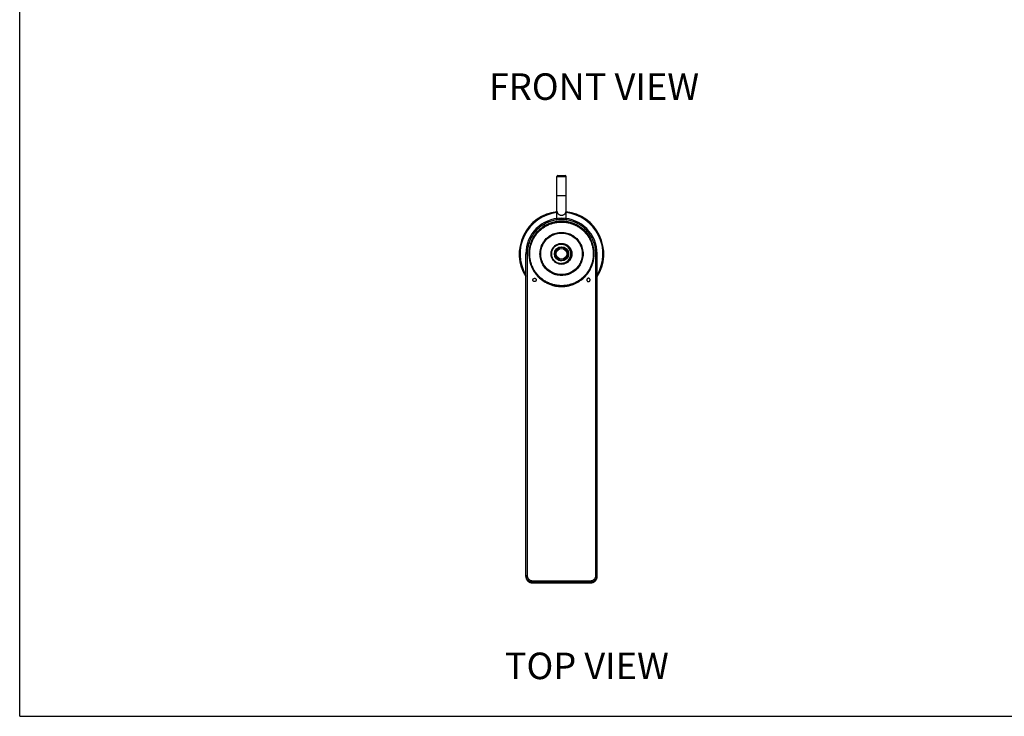
# Model space of a CAD drawing. Units: millimetres. Extents: x 0 to 594, y 0 to 420.
# Drawn here: x 0 to 297, y 0 to 210 of the extents above; entities that cross this region are included whole.
import ezdxf

# ---------------------------------------------------------------- set-up
doc = ezdxf.new("R2010")
doc.units = ezdxf.units.MM
doc.header["$LTSCALE"] = 32.67
doc.layers.get('0').update_dxf_attribs({"linetype": 'CONTINUOUS'})
doc.layers.add('DATUM_AXIS', color=7, linetype='CONTINUOUS')
doc.styles.get("Standard").update_dxf_attribs({"font": 'txt', "width": 0.8})

msp = doc.modelspace()

# ---------------------------------------------------------------- linework, layer by layer
at = {"color": 7, "linetype": 'Continuous'}
for p, q in [((0, 0), (0, 420)), ((162.06, 150.07), (162.06, 162.77)), ((162.06, 162.77), (164.81, 162.77)), ((162.31, 163.02), (164.56, 163.02)), ((164.81, 150.07), (164.81, 162.77)), ((162.06, 157.02), (164.81, 157.02)), ((152.68, 42.15), (152.68, 139.41)), ((152.95, 139.42), (152.88, 139.42)), ((153.02, 139.42), (152.95, 139.42)), ((153.08, 139.42), (153.02, 139.42)), ((153.08, 139.42), (153.08, 42.38)), ((156.95, 138.96), (156.93, 139.4)), ((156.99, 138.54), (156.95, 138.97)), ((157.16, 137.7), (157.16, 137.7)), ((157.43, 136.89), (157.28, 137.3)), ((157.61, 136.51), (157.43, 136.9)), ((169.59, 137.3), (169.44, 136.89)), ((169.71, 137.71), (169.59, 137.29)), ((169.71, 137.7), (169.71, 137.7)), ((169.93, 139.4), (169.92, 138.96)), ((173.78, 42.38), (173.78, 139.42)), ((173.78, 139.42), (173.85, 139.42)), ((173.85, 139.42), (173.92, 139.42)), ((174.18, 42.15), (174.18, 139.41)), ((152.86, 42.38), (152.81, 42.37)), ((152.91, 42.38), (152.86, 42.38)), ((152.97, 42.38), (152.91, 42.38)), ((153.03, 42.38), (152.97, 42.38)), ((153.08, 42.38), (153.03, 42.38)), ((173.78, 42.38), (173.84, 42.38)), ((173.84, 42.38), (173.9, 42.38)), ((173.9, 42.38), (173.96, 42.38)), ((173.96, 42.38), (174.01, 42.38)), ((154.58, 40.88), (172.28, 40.88)), ((154.58, 40.25), (154.58, 40.88)), ((154.58, 40.47), (172.28, 40.47)), ((154.58, 40.25), (172.28, 40.25)), ((172.28, 40.25), (172.28, 40.88)), ((0, 0), (594, 0))]:
    msp.add_line(p, q, dxfattribs=at)
for points in [[(162.06, 152.32), (162.06, 152.27), (162.07, 152.17), (162.09, 152.06), (162.11, 151.96), (162.15, 151.86), (162.19, 151.77), (162.24, 151.68), (162.3, 151.59), (162.37, 151.51), (162.44, 151.43), (162.52, 151.36), (162.61, 151.29), (162.7, 151.23), (162.8, 151.18), (162.9, 151.13), (163, 151.1), (163.11, 151.07), (163.21, 151.05), (163.32, 151.04), (163.43, 151.03)], [(163.43, 151.03), (163.55, 151.04), (163.66, 151.05), (163.76, 151.07), (163.87, 151.1), (163.97, 151.13), (164.07, 151.18), (164.17, 151.23), (164.26, 151.29), (164.35, 151.36), (164.43, 151.43), (164.5, 151.51), (164.57, 151.59), (164.63, 151.68), (164.68, 151.77), (164.72, 151.86), (164.76, 151.96), (164.78, 152.06), (164.8, 152.17), (164.81, 152.27), (164.81, 152.32)], [(173.78, 139.42), (173.78, 139.8), (173.76, 140.17), (173.72, 140.54), (173.68, 140.91), (173.62, 141.28), (173.54, 141.64), (173.46, 142.01), (173.36, 142.37), (173.24, 142.72), (173.12, 143.08), (172.98, 143.42), (172.83, 143.76), (172.67, 144.1), (172.49, 144.43), (172.3, 144.75), (172.11, 145.07), (171.9, 145.38), (171.68, 145.68), (171.45, 145.97), (171.2, 146.26), (170.95, 146.54), (170.69, 146.8), (170.42, 147.06), (170.14, 147.31), (169.85, 147.54), (169.55, 147.77), (169.25, 147.98), (168.94, 148.19), (168.62, 148.38), (168.29, 148.56), (167.96, 148.73), (167.62, 148.89), (167.27, 149.03), (166.92, 149.17), (166.57, 149.28), (166.21, 149.39), (165.85, 149.48), (165.49, 149.57), (165.12, 149.63), (164.75, 149.69), (164.38, 149.73), (164.01, 149.76), (163.63, 149.77), (163.26, 149.77), (162.89, 149.76), (162.52, 149.73), (162.14, 149.69), (161.77, 149.64), (161.41, 149.57), (161.04, 149.49), (160.68, 149.4), (160.32, 149.29), (159.97, 149.17), (159.62, 149.04), (159.27, 148.9), (158.93, 148.74), (158.6, 148.57), (158.27, 148.39), (157.95, 148.2), (157.64, 148), (157.34, 147.78), (157.04, 147.56), (156.75, 147.32), (156.47, 147.08), (156.2, 146.82), (155.93, 146.55), (155.68, 146.28), (155.44, 145.99), (155.21, 145.7), (154.99, 145.4), (154.78, 145.09), (154.58, 144.77), (154.39, 144.45), (154.21, 144.12), (154.05, 143.79), (153.9, 143.44), (153.76, 143.1), (153.63, 142.75), (153.52, 142.39), (153.42, 142.03), (153.33, 141.66), (153.26, 141.29), (153.19, 140.92), (153.15, 140.55), (153.11, 140.18), (153.09, 139.8), (153.08, 139.42)], [(160.78, 148.89), (160.43, 148.79), (160.09, 148.67), (159.75, 148.54), (159.42, 148.4), (159.09, 148.25), (158.77, 148.08), (158.45, 147.91), (158.14, 147.72), (157.84, 147.52), (157.55, 147.31), (157.26, 147.08), (156.98, 146.85), (156.71, 146.61), (156.45, 146.36), (156.2, 146.1), (155.96, 145.83), (155.73, 145.55), (155.51, 145.26), (155.3, 144.97), (155.1, 144.66), (154.91, 144.35), (154.74, 144.04), (154.57, 143.71), (154.42, 143.39), (154.28, 143.05), (154.15, 142.71), (154.04, 142.37), (153.94, 142.02), (153.85, 141.67), (153.77, 141.32), (153.71, 140.96), (153.66, 140.6), (153.62, 140.24), (153.6, 139.88), (153.59, 139.52), (153.59, 139.16), (153.6, 138.8), (153.63, 138.43), (153.68, 138.07), (153.73, 137.72), (153.8, 137.36), (153.88, 137.01), (153.98, 136.66), (154.08, 136.31), (154.2, 135.97), (154.34, 135.64), (154.48, 135.3), (154.64, 134.98), (154.81, 134.66), (154.99, 134.34), (155.18, 134.04), (155.38, 133.74), (155.6, 133.44), (155.82, 133.16), (156.06, 132.89), (156.3, 132.62), (156.56, 132.36), (156.82, 132.11), (157.09, 131.88), (157.36, 131.65), (157.64, 131.44), (157.92, 131.25), (158.21, 131.06), (158.49, 130.89), (158.76, 130.74), (159.04, 130.6), (159.31, 130.47), (159.57, 130.35), (159.83, 130.24), (160.08, 130.15), (160.33, 130.06), (160.57, 129.99), (160.8, 129.92), (161.03, 129.86), (161.25, 129.81), (161.46, 129.76), (161.66, 129.72), (161.87, 129.69), (162.07, 129.66), (162.28, 129.63), (162.48, 129.61), (162.7, 129.59), (162.94, 129.57), (163.18, 129.57), (163.43, 129.56)], [(161.65, 129.98), (161.38, 130.03), (161.11, 130.1), (160.85, 130.16), (160.59, 130.24), (160.33, 130.33), (160.07, 130.42), (159.82, 130.52), (159.56, 130.63), (159.31, 130.74), (159.06, 130.86), (158.82, 130.99), (158.58, 131.13), (158.35, 131.27), (158.12, 131.42), (157.89, 131.57), (157.67, 131.74), (157.45, 131.9), (157.24, 132.08), (157.03, 132.26), (156.83, 132.44), (156.63, 132.64), (156.44, 132.83), (156.26, 133.04), (156.08, 133.24), (155.9, 133.46), (155.74, 133.67), (155.58, 133.9), (155.42, 134.12), (155.27, 134.36), (155.13, 134.59), (155, 134.83), (154.87, 135.07), (154.75, 135.32), (154.64, 135.57), (154.53, 135.82), (154.43, 136.08), (154.34, 136.34), (154.26, 136.6), (154.18, 136.86), (154.11, 137.13), (154.05, 137.39), (154, 137.66), (153.95, 137.93), (153.91, 138.21), (153.88, 138.48), (153.86, 138.75), (153.84, 139.03), (153.84, 139.3), (153.84, 139.57), (153.84, 139.85), (153.86, 140.12), (153.89, 140.4), (153.92, 140.67), (153.96, 140.94), (154, 141.21), (154.06, 141.48), (154.12, 141.75), (154.19, 142.01), (154.27, 142.27), (154.36, 142.53), (154.45, 142.79), (154.55, 143.05), (154.66, 143.3), (154.77, 143.55), (154.89, 143.8), (155.02, 144.04), (155.16, 144.28), (155.3, 144.51), (155.45, 144.74), (155.61, 144.97), (155.77, 145.19), (155.94, 145.41), (156.11, 145.62), (156.29, 145.83), (156.48, 146.03), (156.67, 146.22), (156.87, 146.41), (157.07, 146.6), (157.28, 146.78), (157.49, 146.95), (157.71, 147.12), (157.93, 147.28), (158.16, 147.43), (158.39, 147.58), (158.63, 147.72), (158.87, 147.86), (159.11, 147.98), (159.36, 148.1), (159.61, 148.22), (159.86, 148.32), (160.12, 148.42), (160.37, 148.51), (160.63, 148.59), (160.9, 148.67), (161.17, 148.74), (161.45, 148.8), (161.74, 148.86), (162.05, 148.91), (162.37, 148.95), (162.71, 148.98), (163.06, 149), (163.43, 149.01)], [(166.09, 129.93), (166.26, 129.97), (166.44, 130.03), (166.61, 130.09), (166.79, 130.15), (166.96, 130.21), (167.15, 130.29), (167.34, 130.37), (167.54, 130.46), (167.74, 130.55), (167.95, 130.66), (168.17, 130.77), (168.39, 130.9), (168.62, 131.04), (168.85, 131.18), (169.09, 131.34), (169.33, 131.52), (169.57, 131.71), (169.82, 131.91), (170.06, 132.13), (170.31, 132.36), (170.55, 132.6), (170.79, 132.86), (171.02, 133.13), (171.25, 133.41), (171.46, 133.7), (171.67, 134), (171.86, 134.31), (172.04, 134.62), (172.21, 134.94), (172.37, 135.27), (172.52, 135.6), (172.65, 135.93), (172.77, 136.28), (172.88, 136.62), (172.98, 136.97), (173.06, 137.32), (173.13, 137.68), (173.19, 138.04), (173.23, 138.39), (173.26, 138.75), (173.28, 139.12), (173.28, 139.48), (173.28, 139.84), (173.25, 140.2), (173.22, 140.56), (173.17, 140.92), (173.11, 141.28), (173.03, 141.63), (172.94, 141.98), (172.84, 142.33), (172.73, 142.67), (172.6, 143.01), (172.46, 143.35), (172.31, 143.68), (172.15, 144), (171.98, 144.32), (171.79, 144.63), (171.59, 144.93), (171.38, 145.23), (171.16, 145.52), (170.93, 145.8), (170.69, 146.07), (170.45, 146.33), (170.19, 146.58), (169.92, 146.83), (169.64, 147.06), (169.36, 147.28), (169.06, 147.49), (168.76, 147.7), (168.46, 147.89), (168.14, 148.06), (167.82, 148.23), (167.49, 148.39), (167.16, 148.53), (166.82, 148.66), (166.48, 148.78), (166.13, 148.88), (165.78, 148.98), (165.43, 149.06), (165.08, 149.12), (164.72, 149.18), (164.36, 149.22), (164, 149.24), (163.64, 149.26), (163.28, 149.26), (162.91, 149.25), (162.55, 149.22), (162.19, 149.18), (161.83, 149.13), (161.48, 149.06), (161.13, 148.99), (160.78, 148.89)], [(163.43, 149.01), (163.76, 149), (164.08, 148.99), (164.38, 148.96), (164.67, 148.93), (164.95, 148.89), (165.22, 148.84), (165.49, 148.79), (165.76, 148.73), (166.02, 148.66), (166.28, 148.58), (166.54, 148.5), (166.8, 148.4), (167.05, 148.3), (167.31, 148.19), (167.56, 148.08), (167.8, 147.96), (168.05, 147.83), (168.29, 147.69), (168.52, 147.55), (168.75, 147.4), (168.98, 147.25), (169.2, 147.09), (169.42, 146.92), (169.63, 146.74), (169.84, 146.56), (170.04, 146.38), (170.24, 146.19), (170.43, 145.99), (170.61, 145.79), (170.79, 145.58), (170.97, 145.36), (171.13, 145.15), (171.29, 144.92), (171.45, 144.7), (171.6, 144.47), (171.74, 144.23), (171.87, 143.99), (172, 143.75), (172.12, 143.5), (172.23, 143.25), (172.34, 143), (172.44, 142.74), (172.53, 142.48), (172.61, 142.22), (172.69, 141.96), (172.76, 141.69), (172.82, 141.43), (172.87, 141.16), (172.92, 140.89), (172.96, 140.62), (172.99, 140.34), (173.01, 140.07), (173.03, 139.8), (173.03, 139.52), (173.03, 139.25), (173.02, 138.97), (173.01, 138.7), (172.98, 138.43), (172.95, 138.15), (172.91, 137.88), (172.86, 137.61), (172.81, 137.34), (172.75, 137.08), (172.68, 136.81), (172.6, 136.55), (172.51, 136.29), (172.42, 136.03), (172.32, 135.77), (172.21, 135.52), (172.1, 135.27), (171.97, 135.03), (171.85, 134.78), (171.71, 134.54), (171.57, 134.31), (171.42, 134.08), (171.26, 133.85), (171.1, 133.63), (170.93, 133.42), (170.76, 133.2), (170.58, 133), (170.39, 132.79), (170.2, 132.6), (170, 132.41), (169.8, 132.22), (169.59, 132.04), (169.38, 131.87), (169.16, 131.7), (168.94, 131.54), (168.71, 131.39), (168.48, 131.24), (168.24, 131.1), (168, 130.97), (167.75, 130.84), (167.51, 130.72), (167.26, 130.6), (167, 130.5), (166.75, 130.4), (166.5, 130.31), (166.24, 130.23), (165.97, 130.15), (165.7, 130.08), (165.42, 130.02)], [(156.93, 139.4), (156.95, 139.82), (156.99, 140.25), (157.06, 140.67), (157.16, 141.08), (157.28, 141.49), (157.43, 141.88), (157.61, 142.27), (157.81, 142.65), (158.03, 143.01), (158.28, 143.35), (158.55, 143.68), (158.84, 143.99), (159.15, 144.28), (159.48, 144.55), (159.82, 144.8), (160.18, 145.02), (160.56, 145.22), (160.95, 145.4), (161.35, 145.55), (161.75, 145.67), (162.17, 145.77), (162.59, 145.84), (163.01, 145.88), (163.43, 145.89)], [(163.43, 133.16), (163.03, 133.17), (162.62, 133.21), (162.22, 133.28), (161.83, 133.37), (161.43, 133.49), (161.05, 133.63), (160.68, 133.8), (160.31, 134), (159.97, 134.21), (159.63, 134.45), (159.32, 134.71), (159.02, 134.99), (158.74, 135.29), (158.48, 135.6), (158.24, 135.93), (158.02, 136.28), (157.83, 136.64), (157.66, 137.01), (157.52, 137.4), (157.4, 137.79), (157.31, 138.19), (157.24, 138.59), (157.2, 139), (157.18, 139.41), (157.2, 139.82), (157.24, 140.22), (157.31, 140.63), (157.4, 141.02), (157.52, 141.42), (157.66, 141.8), (157.83, 142.17), (158.02, 142.53), (158.24, 142.88), (158.48, 143.21), (158.74, 143.53), (159.02, 143.83), (159.32, 144.11), (159.63, 144.37), (159.97, 144.6), (160.31, 144.82), (160.68, 145.01), (161.05, 145.18), (161.43, 145.32), (161.83, 145.44), (162.22, 145.53), (162.62, 145.6), (163.03, 145.64), (163.43, 145.65)], [(163.43, 145.89), (163.86, 145.88), (164.28, 145.84), (164.7, 145.77), (165.12, 145.67), (165.52, 145.55), (165.92, 145.4), (166.31, 145.22), (166.68, 145.02), (167.05, 144.8), (167.39, 144.55), (167.72, 144.28), (168.03, 143.99), (168.32, 143.68), (168.59, 143.35), (168.84, 143.01), (169.06, 142.65), (169.26, 142.27), (169.44, 141.88), (169.59, 141.49), (169.71, 141.08), (169.81, 140.67), (169.88, 140.25), (169.92, 139.82), (169.93, 139.4)], [(163.43, 145.65), (163.84, 145.64), (164.25, 145.6), (164.65, 145.53), (165.04, 145.44), (165.44, 145.32), (165.82, 145.18), (166.19, 145.01), (166.56, 144.82), (166.9, 144.6), (167.23, 144.37), (167.55, 144.11), (167.85, 143.83), (168.13, 143.53), (168.39, 143.21), (168.63, 142.88), (168.85, 142.53), (169.04, 142.17), (169.21, 141.8), (169.35, 141.42), (169.47, 141.02), (169.56, 140.63), (169.63, 140.22), (169.67, 139.82), (169.68, 139.41), (169.67, 139), (169.63, 138.59), (169.56, 138.19), (169.47, 137.79), (169.35, 137.4), (169.21, 137.01), (169.04, 136.64), (168.85, 136.28), (168.63, 135.93), (168.39, 135.6), (168.13, 135.29), (167.85, 134.99), (167.55, 134.71), (167.23, 134.45), (166.9, 134.21), (166.56, 134), (166.19, 133.8), (165.82, 133.63), (165.44, 133.49), (165.04, 133.37), (164.65, 133.28), (164.25, 133.21), (163.84, 133.17), (163.43, 133.16)], [(163.43, 136.25), (163.2, 136.26), (162.96, 136.29), (162.73, 136.33), (162.5, 136.39), (162.28, 136.47), (162.06, 136.57), (161.85, 136.68), (161.65, 136.8), (161.46, 136.94), (161.28, 137.1), (161.12, 137.27), (160.96, 137.44), (160.82, 137.64), (160.7, 137.84), (160.59, 138.04), (160.49, 138.26), (160.42, 138.49), (160.35, 138.71), (160.31, 138.94), (160.29, 139.18), (160.28, 139.42), (160.29, 139.65), (160.31, 139.89), (160.36, 140.12), (160.42, 140.34), (160.5, 140.57), (160.59, 140.78), (160.7, 140.99), (160.83, 141.19), (160.97, 141.38), (161.13, 141.56), (161.29, 141.73), (161.47, 141.88), (161.66, 142.02), (161.86, 142.14), (162.07, 142.25), (162.29, 142.35), (162.51, 142.42), (162.74, 142.49), (162.97, 142.53), (163.2, 142.55), (163.43, 142.56)], [(163.43, 142.56), (163.67, 142.55), (163.91, 142.53), (164.14, 142.48), (164.37, 142.42), (164.59, 142.34), (164.81, 142.25), (165.02, 142.14), (165.22, 142.01), (165.41, 141.87), (165.59, 141.72), (165.75, 141.55), (165.91, 141.37), (166.05, 141.18), (166.17, 140.98), (166.28, 140.77), (166.38, 140.55), (166.45, 140.33), (166.51, 140.1), (166.56, 139.87), (166.58, 139.63), (166.59, 139.4), (166.58, 139.16), (166.56, 138.93), (166.51, 138.7), (166.45, 138.47), (166.37, 138.25), (166.28, 138.03), (166.17, 137.82), (166.04, 137.62), (165.9, 137.43), (165.74, 137.26), (165.58, 137.09), (165.4, 136.94), (165.21, 136.8), (165.01, 136.67), (164.8, 136.56), (164.58, 136.47), (164.36, 136.39), (164.13, 136.33), (163.9, 136.29), (163.67, 136.26), (163.43, 136.25)], [(163.43, 136.44), (163.21, 136.45), (162.99, 136.47), (162.77, 136.52), (162.56, 136.57), (162.35, 136.65), (162.14, 136.74), (161.95, 136.84), (161.76, 136.96), (161.58, 137.09), (161.41, 137.24), (161.25, 137.39), (161.11, 137.56), (160.98, 137.74), (160.86, 137.93), (160.76, 138.13), (160.67, 138.33), (160.6, 138.54), (160.54, 138.75), (160.5, 138.97), (160.47, 139.19), (160.47, 139.42), (160.48, 139.64), (160.5, 139.86), (160.54, 140.08), (160.6, 140.29), (160.67, 140.5), (160.76, 140.7), (160.87, 140.9), (160.99, 141.08), (161.12, 141.26), (161.26, 141.43), (161.42, 141.59), (161.59, 141.73), (161.77, 141.86), (161.96, 141.98), (162.15, 142.08), (162.36, 142.17), (162.57, 142.24), (162.78, 142.3), (163, 142.34), (163.21, 142.37), (163.43, 142.37)], [(163.43, 142.37), (163.66, 142.37), (163.88, 142.34), (164.1, 142.3), (164.31, 142.24), (164.52, 142.17), (164.73, 142.08), (164.92, 141.97), (165.11, 141.86), (165.29, 141.72), (165.46, 141.58), (165.61, 141.42), (165.76, 141.25), (165.89, 141.07), (166.01, 140.88), (166.11, 140.69), (166.2, 140.48), (166.27, 140.27), (166.33, 140.06), (166.37, 139.84), (166.4, 139.62), (166.4, 139.4), (166.39, 139.18), (166.37, 138.96), (166.33, 138.74), (166.27, 138.53), (166.19, 138.32), (166.11, 138.11), (166, 137.92), (165.88, 137.73), (165.75, 137.55), (165.61, 137.38), (165.45, 137.23), (165.28, 137.08), (165.1, 136.95), (164.91, 136.83), (164.72, 136.73), (164.51, 136.64), (164.3, 136.57), (164.09, 136.51), (163.87, 136.47), (163.66, 136.45), (163.43, 136.44)], [(152.88, 139.42), (152.86, 139.42), (152.83, 139.42), (152.8, 139.42), (152.78, 139.42), (152.76, 139.42), (152.74, 139.41), (152.72, 139.41), (152.71, 139.41), (152.7, 139.41), (152.69, 139.41), (152.69, 139.41), (152.68, 139.41)], [(163.43, 132.9), (163.01, 132.92), (162.59, 132.96), (162.17, 133.03), (161.75, 133.12), (161.35, 133.25), (160.95, 133.4), (160.56, 133.57), (160.18, 133.77), (159.82, 134), (159.48, 134.24), (159.15, 134.51), (158.84, 134.81), (158.55, 135.12), (158.28, 135.44), (158.03, 135.79), (157.81, 136.15), (157.61, 136.53), (157.43, 136.91), (157.28, 137.31), (157.16, 137.72), (157.06, 138.13), (156.99, 138.55)], [(157.28, 137.29), (157.16, 137.71), (157.06, 138.12), (156.99, 138.54)], [(169.88, 138.55), (169.81, 138.13), (169.71, 137.72), (169.59, 137.31), (169.44, 136.91), (169.26, 136.53), (169.06, 136.15), (168.84, 135.79), (168.59, 135.44), (168.32, 135.12), (168.03, 134.81), (167.72, 134.51), (167.39, 134.24), (167.05, 134), (166.68, 133.77), (166.31, 133.57), (165.92, 133.4), (165.52, 133.25), (165.12, 133.12), (164.7, 133.03), (164.28, 132.96), (163.86, 132.92), (163.43, 132.9)], [(169.44, 136.9), (169.26, 136.51), (169.06, 136.13), (168.84, 135.77), (168.59, 135.43), (168.32, 135.1), (168.03, 134.79), (167.72, 134.5), (167.39, 134.23), (167.04, 133.98), (166.68, 133.76), (166.31, 133.56), (165.92, 133.38), (165.52, 133.23), (165.12, 133.11), (164.7, 133.01), (164.28, 132.94), (163.86, 132.9), (163.43, 132.89)], [(169.92, 138.97), (169.88, 138.54), (169.81, 138.12), (169.71, 137.71)], [(173.92, 139.42), (173.98, 139.42), (174.01, 139.42), (174.04, 139.42), (174.07, 139.42), (174.09, 139.42), (174.11, 139.42), (174.13, 139.41), (174.15, 139.41), (174.16, 139.41), (174.17, 139.41), (174.18, 139.41), (174.18, 139.41), (174.18, 139.41)], [(163.43, 132.89), (163.01, 132.9), (162.59, 132.94), (162.17, 133.01), (161.75, 133.11), (161.35, 133.23), (160.95, 133.38), (160.56, 133.56), (160.19, 133.76), (159.82, 133.98), (159.48, 134.23), (159.15, 134.5), (158.84, 134.79), (158.55, 135.1), (158.28, 135.43), (158.03, 135.77), (157.81, 136.13), (157.61, 136.51)], [(163.43, 132.89), (163.01, 132.9), (162.59, 132.95), (162.17, 133.02), (161.75, 133.11), (161.35, 133.24), (160.95, 133.39), (160.56, 133.56), (160.18, 133.76), (159.82, 133.99), (159.48, 134.23), (159.15, 134.5), (158.84, 134.79), (158.55, 135.1), (158.28, 135.43), (158.03, 135.78), (157.81, 136.14), (157.61, 136.51)], [(169.26, 136.51), (169.06, 136.14), (168.84, 135.78), (168.59, 135.43), (168.32, 135.1), (168.03, 134.79), (167.72, 134.5), (167.39, 134.23), (167.05, 133.99), (166.68, 133.76), (166.31, 133.56), (165.92, 133.39), (165.52, 133.24), (165.12, 133.11), (164.7, 133.02), (164.28, 132.95), (163.86, 132.9), (163.43, 132.89)], [(154.8, 131.55), (154.8, 131.59), (154.8, 131.62), (154.81, 131.66), (154.82, 131.7), (154.83, 131.73), (154.85, 131.77), (154.86, 131.8), (154.88, 131.83), (154.91, 131.86), (154.93, 131.89), (154.96, 131.92), (154.98, 131.94), (155.01, 131.96), (155.05, 131.98), (155.08, 132), (155.11, 132.01), (155.15, 132.03), (155.19, 132.04), (155.22, 132.04), (155.26, 132.05), (155.3, 132.05), (155.33, 132.05), (155.37, 132.04), (155.41, 132.04), (155.44, 132.03), (155.48, 132.01), (155.51, 132), (155.55, 131.98), (155.58, 131.96), (155.61, 131.94), (155.64, 131.92), (155.66, 131.89), (155.69, 131.86), (155.71, 131.83), (155.73, 131.8), (155.75, 131.77), (155.76, 131.73), (155.77, 131.7), (155.78, 131.66), (155.79, 131.62), (155.79, 131.59), (155.8, 131.55)], [(155.8, 131.55), (155.79, 131.51), (155.79, 131.47), (155.78, 131.44), (155.77, 131.4), (155.76, 131.37), (155.75, 131.33), (155.73, 131.3), (155.71, 131.27), (155.69, 131.24), (155.66, 131.21), (155.64, 131.18), (155.61, 131.16), (155.58, 131.14), (155.55, 131.12), (155.51, 131.1), (155.48, 131.08), (155.44, 131.07), (155.41, 131.06), (155.37, 131.05), (155.33, 131.05), (155.3, 131.05), (155.26, 131.05), (155.22, 131.05), (155.19, 131.06), (155.15, 131.07), (155.11, 131.08), (155.08, 131.1), (155.05, 131.12), (155.01, 131.14), (154.98, 131.16), (154.96, 131.18), (154.93, 131.21), (154.91, 131.24), (154.88, 131.27), (154.86, 131.3), (154.85, 131.33), (154.83, 131.37), (154.82, 131.4), (154.81, 131.44), (154.8, 131.47), (154.8, 131.51), (154.8, 131.55)], [(172.07, 131.55), (172.07, 131.59), (172.07, 131.62), (172.06, 131.66), (172.05, 131.7), (172.04, 131.73), (172.02, 131.77), (172.01, 131.8), (171.99, 131.83), (171.96, 131.86), (171.94, 131.89), (171.91, 131.92), (171.88, 131.94), (171.85, 131.96), (171.82, 131.98), (171.79, 132), (171.76, 132.01), (171.72, 132.03), (171.68, 132.04), (171.65, 132.04), (171.61, 132.05), (171.57, 132.05), (171.54, 132.05), (171.5, 132.04), (171.46, 132.04), (171.43, 132.03), (171.39, 132.01), (171.36, 132), (171.32, 131.98), (171.29, 131.96), (171.26, 131.94), (171.23, 131.92), (171.21, 131.89), (171.18, 131.86), (171.16, 131.83), (171.14, 131.8), (171.12, 131.77), (171.11, 131.73), (171.1, 131.7), (171.09, 131.66), (171.08, 131.62), (171.07, 131.59), (171.07, 131.55)], [(171.07, 131.55), (171.07, 131.51), (171.08, 131.47), (171.09, 131.44), (171.1, 131.4), (171.11, 131.37), (171.12, 131.33), (171.14, 131.3), (171.16, 131.27), (171.18, 131.24), (171.21, 131.21), (171.23, 131.18), (171.26, 131.16), (171.29, 131.14), (171.32, 131.12), (171.36, 131.1), (171.39, 131.08), (171.43, 131.07), (171.46, 131.06), (171.5, 131.05), (171.54, 131.05), (171.57, 131.05), (171.61, 131.05), (171.65, 131.05), (171.68, 131.06), (171.72, 131.07), (171.76, 131.08), (171.79, 131.1), (171.82, 131.12), (171.85, 131.14), (171.88, 131.16), (171.91, 131.18), (171.94, 131.21), (171.96, 131.24), (171.99, 131.27), (172.01, 131.3), (172.02, 131.33), (172.04, 131.37), (172.05, 131.4), (172.06, 131.44), (172.07, 131.47), (172.07, 131.51), (172.07, 131.55)], [(163.43, 129.81), (163.11, 129.82), (162.79, 129.83), (162.49, 129.86), (162.2, 129.89), (161.92, 129.93), (161.65, 129.98)], [(165.42, 130.02), (165.12, 129.96), (164.82, 129.91), (164.5, 129.87), (164.16, 129.84), (163.8, 129.82), (163.43, 129.81)], [(163.43, 129.56), (163.53, 129.56), (163.62, 129.56), (163.71, 129.56), (163.8, 129.57), (163.89, 129.57), (163.97, 129.58), (164.05, 129.58), (164.13, 129.59), (164.21, 129.59), (164.28, 129.6), (164.35, 129.6), (164.43, 129.61), (164.5, 129.62), (164.58, 129.63), (164.65, 129.64), (164.73, 129.65), (164.81, 129.66), (164.9, 129.67), (164.98, 129.68), (165.07, 129.7), (165.16, 129.71), (165.25, 129.73), (165.34, 129.75), (165.44, 129.77), (165.54, 129.79), (165.65, 129.81), (165.75, 129.84), (165.86, 129.86), (165.97, 129.89), (166.09, 129.93)], [(152.81, 42.37), (152.79, 42.37), (152.77, 42.37), (152.75, 42.37), (152.74, 42.37), (152.72, 42.37), (152.71, 42.37), (152.7, 42.37), (152.69, 42.37), (152.69, 42.37), (152.69, 42.37), (152.68, 42.36)], [(152.68, 42.36), (152.69, 42.26), (152.7, 42.17), (152.71, 42.07), (152.73, 41.97), (152.75, 41.87), (152.78, 41.78), (152.81, 41.68), (152.85, 41.59), (152.89, 41.5), (152.94, 41.41), (152.99, 41.33), (153.05, 41.25), (153.11, 41.17), (153.17, 41.09), (153.24, 41.02), (153.31, 40.95), (153.39, 40.89), (153.47, 40.83), (153.55, 40.77), (153.63, 40.72), (153.72, 40.67), (153.81, 40.63), (153.9, 40.59), (154, 40.56), (154.09, 40.53), (154.19, 40.51), (154.29, 40.49), (154.39, 40.48), (154.49, 40.47), (154.58, 40.47)], [(152.68, 42.15), (152.69, 42.05), (152.7, 41.95), (152.71, 41.85), (152.73, 41.75), (152.75, 41.66), (152.78, 41.56), (152.81, 41.47), (152.85, 41.38), (152.89, 41.29), (152.94, 41.2), (152.99, 41.11), (153.05, 41.03), (153.11, 40.95), (153.17, 40.88), (153.24, 40.81), (153.31, 40.74), (153.39, 40.67), (153.47, 40.61), (153.55, 40.56), (153.63, 40.5), (153.72, 40.46), (153.81, 40.41), (153.9, 40.38), (154, 40.34), (154.09, 40.31), (154.19, 40.29)], [(153.08, 42.38), (153.09, 42.29), (153.09, 42.2), (153.11, 42.12), (153.13, 42.03), (153.15, 41.95), (153.18, 41.87), (153.21, 41.79), (153.24, 41.71), (153.29, 41.63), (153.33, 41.55), (153.38, 41.48), (153.44, 41.41), (153.49, 41.35), (153.56, 41.29), (153.62, 41.23), (153.69, 41.18), (153.76, 41.13), (153.84, 41.08), (153.91, 41.04), (153.99, 41), (154.07, 40.97), (154.16, 40.94), (154.24, 40.92), (154.33, 40.9), (154.41, 40.89), (154.5, 40.88), (154.58, 40.88)], [(172.28, 40.88), (172.37, 40.88), (172.46, 40.89), (172.54, 40.9), (172.63, 40.92), (172.71, 40.94), (172.8, 40.97), (172.88, 41), (172.96, 41.04), (173.03, 41.08), (173.11, 41.13), (173.18, 41.18), (173.25, 41.23), (173.31, 41.29), (173.38, 41.35), (173.43, 41.41), (173.49, 41.48), (173.54, 41.55), (173.58, 41.63), (173.63, 41.71), (173.66, 41.79), (173.69, 41.87), (173.72, 41.95), (173.74, 42.03), (173.76, 42.12), (173.77, 42.2), (173.78, 42.29), (173.78, 42.38)], [(172.28, 40.47), (172.38, 40.47), (172.48, 40.48), (172.58, 40.49), (172.68, 40.51), (172.78, 40.53), (172.87, 40.56), (172.97, 40.59), (173.06, 40.63), (173.15, 40.67), (173.23, 40.72), (173.32, 40.77), (173.4, 40.83), (173.48, 40.89), (173.56, 40.95), (173.63, 41.02), (173.7, 41.09), (173.76, 41.17), (173.82, 41.25), (173.88, 41.33), (173.93, 41.41), (173.98, 41.5), (174.02, 41.59), (174.06, 41.68), (174.09, 41.78), (174.12, 41.87), (174.14, 41.97), (174.16, 42.07), (174.17, 42.17), (174.18, 42.26), (174.18, 42.36)], [(172.28, 40.25), (172.38, 40.25), (172.48, 40.26), (172.58, 40.27), (172.68, 40.29), (172.78, 40.31), (172.87, 40.34), (172.97, 40.37), (173.06, 40.41), (173.15, 40.46), (173.23, 40.5), (173.32, 40.56), (173.4, 40.61), (173.48, 40.67), (173.56, 40.74), (173.63, 40.81), (173.7, 40.88), (173.76, 40.95), (173.82, 41.03), (173.88, 41.11), (173.93, 41.2), (173.98, 41.29), (174.02, 41.38), (174.06, 41.47), (174.09, 41.56), (174.12, 41.66), (174.14, 41.75), (174.16, 41.85), (174.17, 41.95), (174.18, 42.05), (174.18, 42.15)], [(174.01, 42.38), (174.06, 42.37), (174.08, 42.37), (174.1, 42.37), (174.12, 42.37), (174.13, 42.37), (174.15, 42.37), (174.16, 42.37), (174.17, 42.37), (174.17, 42.37), (174.18, 42.37), (174.18, 42.37), (174.18, 42.36)], [(152.85, 41.38), (152.89, 41.29), (152.94, 41.2), (152.99, 41.11), (153.05, 41.03), (153.11, 40.95), (153.17, 40.88)], [(154.19, 40.29), (154.29, 40.27), (154.39, 40.26), (154.49, 40.25), (154.58, 40.25)]]:
    msp.add_lwpolyline(points, dxfattribs=at)
for radius in [9.75, 9.7, 2.14, 2.05]:
    msp.add_circle((163.43, 139.41), radius, dxfattribs=at)
for centre, radius, start, end in [((162.31, 162.77), 0.25, 90, 180), ((164.56, 162.77), 0.25, 0, 90), ((163.43, 139.41), 12.75, 96.1926, 212.5241), ((163.43, 139.41), 12.5, 96.3173, 210.6637), ((163.43, 139.41), 12.75, 327.4759, 83.8074), ((163.43, 139.41), 12.5, 329.3363, 83.6827), ((163.43, 139.41), 10.75, 0, 180), ((163.43, 139.41), 2, 85.8517, 274.1483), ((163.43, 139.41), 2.8, 270, 90), ((163.43, 139.41), 2, 286, 291.9413), ((161.61, 132.91), 3, 254.3575, 267.0206), ((165.25, 132.91), 3, 273.0467, 285.6425)]:
    msp.add_arc(centre, radius, start, end, dxfattribs=at)
at = {"layer": 'DATUM_AXIS', "color": 7, "linetype": 'Continuous'}
for p, q in [((156.93, 139.4), (156.93, 139.39)), ((169.93, 139.4), (169.93, 139.39))]:
    msp.add_line(p, q, dxfattribs=at)
for radius in [2, 1.6]:
    msp.add_circle((163.43, 139.41), radius, dxfattribs=at)

# ---------------------------------------------------------------- texts
at = {"color": 2, "linetype": 'Continuous', "char_height": 8, "attachment_point": 1, "line_spacing_factor": 0.9}
for s, insert, width in [('FRONT VIEW', (141.52, 193.83), 64), ('TOP VIEW', (146.33, 19.2), 51.2)]:
    msp.add_mtext(s, dxfattribs=dict(at, insert=insert, width=width))

doc.saveas('drawing.dxf')
